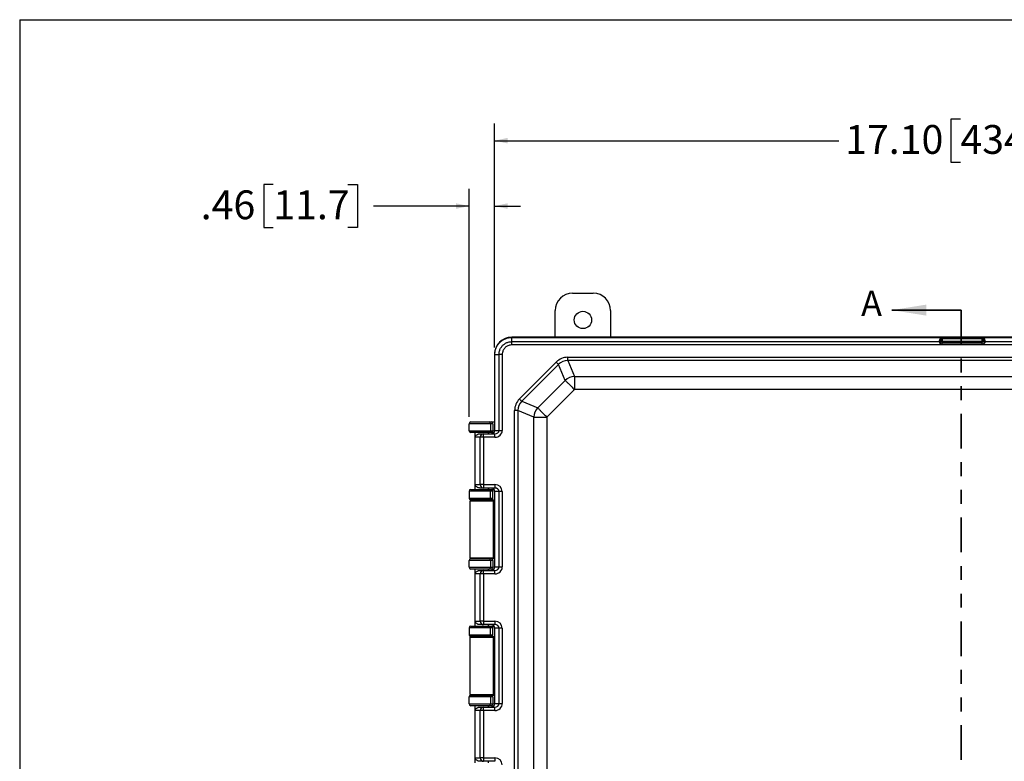
# Model space of a CAD drawing. Units: inches. Extents: x 0.5 to 33.7, y 0.4 to 21.4.
# Drawn here: x 0.5 to 7.6, y 16.1 to 21.4 of the extents above; entities that cross this region are included whole.
import ezdxf

# ---------------------------------------------------------------- set-up
doc = ezdxf.new("R2010")
doc.units = ezdxf.units.IN
doc.header["$MEASUREMENT"] = 0
doc.linetypes.add('PHANTOM', pattern=[0.5, 0.25, -0.05, 0.05, -0.05, 0.05, -0.05])
doc.layers.add('BORDER', color=7, linetype='Continuous')
doc.layers.add('DIM', color=136, linetype='Continuous')
doc.styles.add('SLDTEXTSTYLE0', font='TXT', dxfattribs={"width": 0.605})
doc.dimstyles.new('SLDDIMSTYLE0', dxfattribs={"dimtxt": 0.20223, "dimasz": 0.094, "dimexe": 0, "dimexo": 0.0625, "dimgap": 0.050557, "dimtad": 0, "dimtih": 1, "dimtoh": 1, "dimlfac": 2.5, "dimrnd": 1e-09, "dimzin": 4, "dimdsep": 46, "dimtxsty": 'SLDTEXTSTYLE0', "dimsah": 1, "dimcen": 0.09, "dimadec": 0, "dimazin": 1, "dimtfac": 1, "dimtofl": 0, "dimtmove": 0, "dimatfit": 3, "dimfxl": 1, "dimfrac": 2, "dimtolj": 1, "dimtzin": 12, "dimarcsym": 0})
doc.dimstyles.new('SLDDIMSTYLE1', dxfattribs={"dimtxt": 0.20223, "dimasz": 0.094, "dimexe": 0, "dimexo": 0.0625, "dimgap": 0.050557, "dimtad": 0, "dimtih": 1, "dimtoh": 1, "dimlfac": 2.5, "dimrnd": 1e-09, "dimzin": 12, "dimdsep": 46, "dimtxsty": 'SLDTEXTSTYLE0', "dimsah": 1, "dimcen": 0.09, "dimadec": 0, "dimazin": 3, "dimtfac": 1, "dimtmove": 0, "dimatfit": 0, "dimfxl": 1, "dimfrac": 2, "dimtolj": 1, "dimtzin": 12, "dimarcsym": 0})

# ---------------------------------------------------------------- blocks, each defined once
blk = doc.blocks.new('_D_1')
at = {"layer": 'DIM'}
for p, q in [((2.3565, 20.219), (2.287, 20.219)), ((2.287, 20.219), (2.287, 19.9084)), ((2.8966, 20.219), (2.9661, 20.219)), ((2.9661, 20.219), (2.9661, 19.9084)), ((3.7722, 18.5406), (3.7722, 20.1887)), ((3.9566, 19.0416), (3.9566, 20.1887)), ((3.7722, 20.0637), (3.0818, 20.0637)), ((3.9566, 20.0637), (4.1446, 20.0637)), ((2.287, 19.9084), (2.3565, 19.9084)), ((2.9661, 19.9084), (2.8966, 19.9084))]:
    blk.add_line(p, q, dxfattribs=at)
for points in [[(3.7722, 20.0637), (3.6782, 20.0837), (3.6782, 20.0437)], [(3.9566, 20.0637), (4.0506, 20.0437), (4.0506, 20.0837)]]:
    blk.add_solid(points, dxfattribs=at)
at = {"layer": 'DIM', "char_height": 0.20833, "attachment_point": 1, "style": 'SLDTEXTSTYLE0'}
for s, insert in [('.46', (1.8318, 20.177)), ('11.7', (2.3565, 20.177))]:
    blk.add_mtext(s, dxfattribs=dict(at, insert=insert))
blk = doc.blocks.new('_D_2')
at = {"layer": 'DIM'}
for p, q in [((3.9566, 19.0416), (3.9566, 20.6612)), ((7.3248, 20.6914), (7.2553, 20.6914)), ((7.2553, 20.6914), (7.2553, 20.3809)), ((8.0192, 20.6914), (8.0886, 20.6914)), ((8.0886, 20.6914), (8.0886, 20.3809)), ((10.795, 19.0416), (10.795, 20.6612)), ((3.9566, 20.5362), (6.4452, 20.5362)), ((10.795, 20.5362), (8.2044, 20.5362)), ((7.2553, 20.3809), (7.3248, 20.3809)), ((8.0886, 20.3809), (8.0192, 20.3809))]:
    blk.add_line(p, q, dxfattribs=at)
for points in [[(3.9566, 20.5362), (4.0506, 20.5162), (4.0506, 20.5562)], [(10.795, 20.5362), (10.701, 20.5562), (10.701, 20.5162)]]:
    blk.add_solid(points, dxfattribs=at)
at = {"layer": 'DIM', "char_height": 0.20833, "attachment_point": 1, "style": 'SLDTEXTSTYLE0'}
for s, insert in [('17.10', (6.4914, 20.6494)), ('434.2', (7.3248, 20.6494))]:
    blk.add_mtext(s, dxfattribs=dict(at, insert=insert))

msp = doc.modelspace()

# ---------------------------------------------------------------- linework, layer by layer
at = {"color": 7, "linetype": 'Continuous', "lineweight": 25}
for p, q in [((4.5208, 19.4338), (4.6704, 19.4338)), ((4.3956, 19.1156), (4.3956, 19.3086)), ((4.7956, 19.3086), (4.7956, 19.1156)), ((4.0806, 19.1156), (4.0819, 19.1143)), ((4.0812, 19.1156), (4.0806, 19.1156)), ((10.6711, 19.1156), (4.0812, 19.1156)), ((4.0819, 19.1143), (7.1873, 19.1143)), ((4.0819, 19.0836), (4.0819, 19.1143)), ((4.0819, 19.0836), (7.1752, 19.0836)), ((7.1752, 19.0836), (7.1746, 19.0952)), ((7.1881, 19.1052), (7.187, 19.1068)), ((7.187, 19.1068), (7.1876, 19.0953)), ((7.1878, 19.0862), (7.1881, 19.0868)), ((7.1881, 19.1052), (7.1941, 19.1052)), ((7.1881, 19.0868), (7.1881, 19.1052)), ((7.1881, 19.0868), (7.1941, 19.0868)), ((7.1921, 19.1142), (7.1941, 19.1112)), ((7.1941, 19.0808), (7.194, 19.0805)), ((7.194, 19.0805), (7.4825, 19.0805)), ((7.194, 19.0655), (7.194, 19.0805)), ((7.1941, 19.1112), (7.1941, 19.1052)), ((7.1941, 19.1112), (7.4823, 19.1112)), ((7.1941, 19.1052), (7.1941, 19.0868)), ((7.4823, 19.1052), (7.1941, 19.1052)), ((7.1941, 19.0868), (7.4823, 19.0868)), ((7.1941, 19.0808), (7.1941, 19.0868)), ((7.4823, 19.0808), (7.1941, 19.0808)), ((7.4823, 19.1112), (7.4844, 19.1142)), ((7.4823, 19.1052), (7.4823, 19.1112)), ((7.4823, 19.0868), (7.4823, 19.1052)), ((7.4823, 19.1052), (7.4883, 19.1052)), ((7.4823, 19.0868), (7.4883, 19.0868)), ((7.4823, 19.0868), (7.4823, 19.0808)), ((7.4825, 19.0805), (7.4823, 19.0808)), ((7.4825, 19.0655), (7.4825, 19.0805)), ((7.4894, 19.1068), (7.4883, 19.1052)), ((7.4883, 19.1052), (7.4883, 19.0868)), ((7.4883, 19.0868), (7.4886, 19.0862)), ((7.4889, 19.0953), (7.4894, 19.1068)), ((7.4892, 19.1143), (10.6698, 19.1143)), ((7.5018, 19.0952), (7.5013, 19.0836)), ((7.5013, 19.0836), (10.6698, 19.0836)), ((10.6698, 19.0603), (4.0819, 19.0603)), ((7.4825, 19.0655), (7.194, 19.0655)), ((3.9579, 18.9903), (3.9566, 18.9916)), ((3.9566, 18.9916), (3.9566, 18.4426)), ((3.9579, 18.9903), (3.9886, 18.9903)), ((3.9579, 18.4426), (3.9579, 18.9903)), ((3.9886, 18.4426), (3.9886, 18.9903)), ((4.0119, 18.9903), (4.0119, 18.4426)), ((4.4856, 18.9473), (4.4856, 18.9706)), ((4.4856, 18.9706), (10.266, 18.9706)), ((4.4856, 18.9473), (4.5335, 18.8316)), ((10.266, 18.9473), (4.4856, 18.9473)), ((4.136, 18.6695), (4.4027, 18.9362)), ((4.4192, 18.9197), (4.1525, 18.6531)), ((4.4192, 18.9197), (4.4027, 18.9362)), ((4.4671, 18.804), (4.4192, 18.9197)), ((4.2682, 18.6051), (4.4671, 18.804)), ((4.5335, 18.8316), (4.5335, 18.7376)), ((4.5335, 18.8316), (10.2181, 18.8316)), ((4.5335, 18.7376), (4.3346, 18.5387)), ((10.2181, 18.7376), (4.5335, 18.7376)), ((4.1525, 18.6531), (4.2682, 18.6051)), ((4.1017, 11.9314), (4.1017, 18.5866)), ((4.125, 18.5866), (4.1017, 18.5866)), ((4.2407, 18.5387), (4.125, 18.5866)), ((4.125, 18.5866), (4.125, 11.9314)), ((4.2407, 18.5387), (4.3346, 18.5387)), ((4.2407, 11.9793), (4.2407, 18.5387)), ((4.3346, 18.5387), (4.3346, 11.9793)), ((3.7722, 18.4402), (3.7722, 18.4906)), ((3.9262, 18.4906), (3.7722, 18.4906)), ((3.7722, 18.4402), (3.9262, 18.4402)), ((3.7846, 18.503), (3.9176, 18.503)), ((3.9176, 18.503), (3.9311, 18.503)), ((3.9262, 18.4906), (3.9262, 18.4402)), ((3.9434, 18.4906), (3.9262, 18.4906)), ((3.9262, 18.4402), (3.9434, 18.4402)), ((3.9311, 18.503), (3.9315, 18.503)), ((3.9315, 18.503), (3.9563, 18.503)), ((3.9434, 18.4906), (3.9434, 18.4402)), ((3.9439, 18.4906), (3.9434, 18.4906)), ((3.9434, 18.4402), (3.9439, 18.4402)), ((3.9439, 18.4906), (3.9439, 18.4402)), ((3.9566, 18.4426), (3.9579, 18.4426)), ((3.9579, 18.4426), (3.9886, 18.4426)), ((3.9886, 18.4426), (4.0119, 18.4426)), ((3.9176, 18.4278), (3.7846, 18.4278)), ((3.8132, 18.4278), (3.8132, 18.0158)), ((3.8534, 18.393), (3.8149, 18.393)), ((3.8149, 18.393), (3.8149, 18.0506)), ((3.8501, 18.4178), (3.8774, 18.4178)), ((3.8534, 18.0506), (3.8534, 18.393)), ((3.8774, 18.393), (3.8534, 18.393)), ((3.8774, 18.393), (3.8774, 18.4178)), ((3.8774, 18.4178), (3.9591, 18.4178)), ((3.8774, 18.393), (3.8774, 18.0506)), ((3.9591, 18.393), (3.8774, 18.393)), ((3.9132, 18.4178), (3.9132, 18.4278)), ((3.9311, 18.4278), (3.9176, 18.4278)), ((3.9315, 18.4278), (3.9311, 18.4278)), ((3.9369, 18.4278), (3.9315, 18.4278)), ((3.9369, 18.4278), (3.9517, 18.4278)), ((3.9591, 18.393), (3.9591, 18.4178)), ((3.7846, 18.0158), (3.9176, 18.0158)), ((3.8149, 18.0506), (3.8534, 18.0506)), ((3.8774, 18.0258), (3.8501, 18.0258)), ((3.8774, 18.0506), (3.8534, 18.0506)), ((3.8774, 18.0506), (3.9591, 18.0506)), ((3.8774, 18.0506), (3.8774, 18.0258)), ((3.9591, 18.0258), (3.8774, 18.0258)), ((3.9132, 18.0158), (3.9132, 18.0258)), ((3.9176, 18.0158), (3.9311, 18.0158)), ((3.9311, 18.0158), (3.9315, 18.0158)), ((3.9315, 18.0158), (3.9369, 18.0158)), ((3.9369, 18.0158), (3.9517, 18.0158)), ((3.9591, 18.0506), (3.9591, 18.0258)), ((3.9262, 18.0034), (3.7722, 18.0034)), ((3.7722, 18.0034), (3.7722, 17.953)), ((3.7722, 17.953), (3.9262, 17.953)), ((3.9262, 17.953), (3.9262, 18.0034)), ((3.9434, 18.0034), (3.9262, 18.0034)), ((3.9262, 17.953), (3.9434, 17.953)), ((3.9434, 17.953), (3.9434, 18.0034)), ((3.9439, 18.0034), (3.9434, 18.0034)), ((3.9434, 17.953), (3.9439, 17.953)), ((3.9439, 17.953), (3.9439, 18.0034)), ((3.9579, 18.001), (3.9566, 18.001)), ((3.9566, 18.001), (3.9566, 17.455)), ((3.9886, 18.001), (3.9579, 18.001)), ((3.9579, 17.455), (3.9579, 18.001)), ((4.0119, 18.001), (3.9886, 18.001)), ((3.9886, 17.455), (3.9886, 18.001)), ((4.0119, 18.001), (4.0119, 17.455)), ((3.7782, 17.9342), (3.7782, 17.5218)), ((3.7782, 17.9342), (3.9482, 17.9342)), ((3.9176, 17.9406), (3.7846, 17.9406)), ((3.8106, 17.9406), (3.8106, 17.9342)), ((3.9311, 17.9406), (3.9176, 17.9406)), ((3.9196, 17.9406), (3.9196, 17.9342)), ((3.9315, 17.9406), (3.9311, 17.9406)), ((3.9315, 17.9406), (3.9563, 17.9406)), ((3.9482, 17.5218), (3.9482, 17.9342)), ((3.9495, 17.9342), (3.9482, 17.9342)), ((3.9495, 17.5218), (3.9495, 17.9342)), ((3.9495, 17.9342), (3.9541, 17.9342)), ((3.9541, 17.9342), (3.9541, 17.5218)), ((3.9541, 17.9342), (3.9566, 17.9342)), ((3.7782, 17.5218), (3.9482, 17.5218)), ((3.7846, 17.5154), (3.9176, 17.5154)), ((3.8106, 17.5154), (3.8106, 17.5218)), ((3.9176, 17.5154), (3.9311, 17.5154)), ((3.9196, 17.5154), (3.9196, 17.5218)), ((3.9311, 17.5154), (3.9315, 17.5154)), ((3.9315, 17.5154), (3.9563, 17.5154)), ((3.9495, 17.5218), (3.9482, 17.5218)), ((3.9541, 17.5218), (3.9495, 17.5218)), ((3.9541, 17.5218), (3.9566, 17.5218)), ((3.9262, 17.503), (3.7722, 17.503)), ((3.7722, 17.4526), (3.7722, 17.503)), ((3.7722, 17.4526), (3.9262, 17.4526)), ((3.9262, 17.503), (3.9262, 17.4526)), ((3.9434, 17.503), (3.9262, 17.503)), ((3.9262, 17.4526), (3.9434, 17.4526)), ((3.9434, 17.503), (3.9434, 17.4526)), ((3.9439, 17.503), (3.9434, 17.503)), ((3.9434, 17.4526), (3.9439, 17.4526)), ((3.9439, 17.503), (3.9439, 17.4526)), ((3.9566, 17.455), (3.9579, 17.455)), ((3.9579, 17.455), (3.9886, 17.455)), ((3.9886, 17.455), (4.0119, 17.455)), ((3.9176, 17.4402), (3.7846, 17.4402)), ((3.8132, 17.4402), (3.8132, 17.0282)), ((3.8534, 17.4054), (3.8149, 17.4054)), ((3.8149, 17.4054), (3.8149, 17.063)), ((3.8501, 17.4302), (3.8774, 17.4302)), ((3.8534, 17.063), (3.8534, 17.4054)), ((3.8774, 17.4054), (3.8534, 17.4054)), ((3.8774, 17.4054), (3.8774, 17.4302)), ((3.8774, 17.4302), (3.9591, 17.4302)), ((3.8774, 17.4054), (3.8774, 17.063)), ((3.9591, 17.4054), (3.8774, 17.4054)), ((3.9132, 17.4302), (3.9132, 17.4402)), ((3.9311, 17.4402), (3.9176, 17.4402)), ((3.9315, 17.4402), (3.9311, 17.4402)), ((3.9369, 17.4402), (3.9315, 17.4402)), ((3.9369, 17.4402), (3.9517, 17.4402)), ((3.9591, 17.4054), (3.9591, 17.4302)), ((3.9262, 17.0158), (3.7722, 17.0158)), ((3.7722, 17.0158), (3.7722, 16.9654)), ((3.7846, 17.0282), (3.9176, 17.0282)), ((3.8149, 17.063), (3.8534, 17.063)), ((3.8774, 17.0382), (3.8501, 17.0382)), ((3.8774, 17.063), (3.8534, 17.063)), ((3.8774, 17.063), (3.9591, 17.063)), ((3.8774, 17.063), (3.8774, 17.0382)), ((3.9591, 17.0382), (3.8774, 17.0382)), ((3.9132, 17.0282), (3.9132, 17.0382)), ((3.9176, 17.0282), (3.9311, 17.0282)), ((3.9262, 16.9654), (3.9262, 17.0158)), ((3.9434, 17.0158), (3.9262, 17.0158)), ((3.9311, 17.0282), (3.9315, 17.0282)), ((3.9315, 17.0282), (3.9369, 17.0282)), ((3.9369, 17.0282), (3.9517, 17.0282)), ((3.9434, 16.9654), (3.9434, 17.0158)), ((3.9439, 17.0158), (3.9434, 17.0158)), ((3.9439, 16.9654), (3.9439, 17.0158)), ((3.9591, 17.063), (3.9591, 17.0382)), ((3.7722, 16.9654), (3.9262, 16.9654)), ((3.7782, 16.9466), (3.7782, 16.5342)), ((3.7782, 16.9466), (3.9482, 16.9466)), ((3.9176, 16.953), (3.7846, 16.953)), ((3.8106, 16.953), (3.8106, 16.9466)), ((3.9311, 16.953), (3.9176, 16.953)), ((3.9196, 16.953), (3.9196, 16.9466)), ((3.9262, 16.9654), (3.9434, 16.9654)), ((3.9315, 16.953), (3.9311, 16.953)), ((3.9315, 16.953), (3.9563, 16.953)), ((3.9434, 16.9654), (3.9439, 16.9654)), ((3.9482, 16.5342), (3.9482, 16.9466)), ((3.9495, 16.9466), (3.9482, 16.9466)), ((3.9495, 16.5342), (3.9495, 16.9466)), ((3.9495, 16.9466), (3.9541, 16.9466)), ((3.9541, 16.9466), (3.9541, 16.5342)), ((3.9541, 16.9466), (3.9566, 16.9466)), ((3.9579, 17.0134), (3.9566, 17.0134)), ((3.9566, 17.0134), (3.9566, 16.4674)), ((3.9886, 17.0134), (3.9579, 17.0134)), ((3.9579, 16.4674), (3.9579, 17.0134)), ((4.0119, 17.0134), (3.9886, 17.0134)), ((3.9886, 16.4674), (3.9886, 17.0134)), ((4.0119, 17.0134), (4.0119, 16.4674)), ((3.7782, 16.5342), (3.9482, 16.5342)), ((3.7846, 16.5278), (3.9176, 16.5278)), ((3.8106, 16.5278), (3.8106, 16.5342)), ((3.9176, 16.5278), (3.9311, 16.5278)), ((3.9196, 16.5278), (3.9196, 16.5342)), ((3.9311, 16.5278), (3.9315, 16.5278)), ((3.9315, 16.5278), (3.9563, 16.5278)), ((3.9495, 16.5342), (3.9482, 16.5342)), ((3.9541, 16.5342), (3.9495, 16.5342)), ((3.9541, 16.5342), (3.9566, 16.5342)), ((3.9262, 16.5154), (3.7722, 16.5154)), ((3.7722, 16.465), (3.7722, 16.5154)), ((3.7722, 16.465), (3.9262, 16.465)), ((3.9176, 16.4526), (3.7846, 16.4526)), ((3.8132, 16.4526), (3.8132, 16.0406)), ((3.9132, 16.4426), (3.9132, 16.4526)), ((3.9311, 16.4526), (3.9176, 16.4526)), ((3.9262, 16.5154), (3.9262, 16.465)), ((3.9434, 16.5154), (3.9262, 16.5154)), ((3.9262, 16.465), (3.9434, 16.465)), ((3.9315, 16.4526), (3.9311, 16.4526)), ((3.9369, 16.4526), (3.9315, 16.4526)), ((3.9369, 16.4526), (3.9517, 16.4526)), ((3.9434, 16.5154), (3.9434, 16.465)), ((3.9439, 16.5154), (3.9434, 16.5154)), ((3.9434, 16.465), (3.9439, 16.465)), ((3.9439, 16.5154), (3.9439, 16.465)), ((3.9566, 16.4674), (3.9579, 16.4674)), ((3.9579, 16.4674), (3.9886, 16.4674)), ((3.9886, 16.4674), (4.0119, 16.4674)), ((3.8534, 16.4178), (3.8149, 16.4178)), ((3.8149, 16.4178), (3.8149, 16.0754)), ((3.8501, 16.4426), (3.8774, 16.4426)), ((3.8534, 16.0754), (3.8534, 16.4178)), ((3.8774, 16.4178), (3.8534, 16.4178)), ((3.8774, 16.4178), (3.8774, 16.4426)), ((3.8774, 16.4426), (3.9591, 16.4426)), ((3.8774, 16.4178), (3.8774, 16.0754)), ((3.9591, 16.4178), (3.8774, 16.4178)), ((3.9591, 16.4178), (3.9591, 16.4426)), ((3.8149, 16.0754), (3.8534, 16.0754)), ((3.8774, 16.0506), (3.8501, 16.0506)), ((3.8774, 16.0754), (3.8534, 16.0754)), ((3.8774, 16.0754), (3.9591, 16.0754)), ((3.8774, 16.0754), (3.8774, 16.0506)), ((3.9591, 16.0506), (3.8774, 16.0506)), ((3.9132, 16.0406), (3.9132, 16.0506)), ((3.9591, 16.0754), (3.9591, 16.0506))]:
    msp.add_line(p, q, dxfattribs=at)
at = {"color": 7, "linetype": 'Continuous', "lineweight": 35}
msp.add_line((7.3296, 19.3116), (6.8296, 19.3116), dxfattribs=at)
at = {"color": 7, "linetype": 'PHANTOM', "lineweight": 35}
msp.add_line((7.3296, 19.3116), (7.3296, 11.1582), dxfattribs=at)
at = {"color": 7, "linetype": 'Continuous', "lineweight": 25, "flags": 128}
for points in [[(4.4671, 18.804), (4.4691, 18.802), (4.4715, 18.7996), (4.4743, 18.7968), (4.4774, 18.7937), (4.4809, 18.7902), (4.4846, 18.7865), (4.4887, 18.7824), (4.493, 18.7781), (4.4975, 18.7736), (4.5023, 18.7689), (4.5072, 18.7639), (4.5123, 18.7589), (4.5175, 18.7536), (4.5228, 18.7483), (4.5281, 18.743), (4.5335, 18.7376)], [(4.1525, 18.6531), (4.1514, 18.6542), (4.1499, 18.6556), (4.1481, 18.6574), (4.1461, 18.6595), (4.1438, 18.6618), (4.1413, 18.6643), (4.1387, 18.6669), (4.136, 18.6695)], [(4.2682, 18.6051), (4.2702, 18.6031), (4.2726, 18.6007), (4.2754, 18.5979), (4.2785, 18.5948), (4.282, 18.5913), (4.2857, 18.5876), (4.2898, 18.5835), (4.2941, 18.5792), (4.2986, 18.5747), (4.3034, 18.57), (4.3083, 18.565), (4.3134, 18.56), (4.3186, 18.5547), (4.3239, 18.5494), (4.3292, 18.5441), (4.3346, 18.5387)]]:
    msp.add_lwpolyline(points, dxfattribs=at)
at = {"color": 7, "linetype": 'Continuous', "lineweight": 25}
msp.add_circle((4.5956, 19.2402), 0.0626, dxfattribs=at)
for centre, radius, start, end in [((4.5208, 19.3086), 0.1252, 90, 180), ((4.6704, 19.3086), 0.1252, 0, 90), ((7.1749, 19.1073), 0.0121, 268.66935, 357.75842), ((7.1755, 19.0957), 0.0121, 268.66929, 357.75842), ((7.1769, 19.0887), 0.0112, 262.51378, 347.16341), ((7.1941, 19.1052), 0.006, 90.02475, 179.96489), ((7.1941, 19.0868), 0.006, 180.05537, 269.97069), ((7.4823, 19.1052), 0.006, 0.03483, 89.97539), ((7.4823, 19.0868), 0.006, 270.02917, 359.94491), ((7.4996, 19.0887), 0.0112, 192.83652, 277.48629), ((7.501, 19.0957), 0.0121, 182.24158, 271.33071), ((7.5015, 19.1073), 0.0121, 182.24151, 271.33072), ((4.5388, 18.7248), 0.1069, 92.84267, 132.15746), ((4.3474, 18.5334), 0.1069, 137.84254, 177.15734), ((3.7846, 18.4906), 0.0124, 90, 180), ((3.7846, 18.4402), 0.0124, 180, 270), ((3.9153, 18.4922), 0.011, 351.57792, 77.77832), ((3.9153, 18.4386), 0.011, 282.22177, 8.423), ((3.8778, 18.3934), 0.0244, 91.01033, 180.97558), ((3.7846, 18.0034), 0.0124, 90, 180), ((3.8778, 18.0502), 0.0244, 179.02442, 268.98967), ((3.9153, 18.005), 0.011, 351.577, 77.77823), ((3.7846, 17.953), 0.0124, 180, 270), ((3.9153, 17.9514), 0.011, 282.22168, 8.42208), ((3.7846, 17.503), 0.0124, 90, 180), ((3.9153, 17.5046), 0.011, 351.577, 77.77823), ((3.7846, 17.4526), 0.0124, 180, 270), ((3.9153, 17.451), 0.011, 282.22168, 8.42208), ((3.8778, 17.4058), 0.0244, 91.01055, 180.97537), ((3.7846, 17.0158), 0.0124, 90, 180), ((3.8778, 17.0626), 0.0244, 179.02393, 268.99016), ((3.9153, 17.0174), 0.011, 351.57746, 77.77828), ((3.7846, 16.9654), 0.0124, 180, 270), ((3.9153, 16.9638), 0.011, 282.22172, 8.42254), ((3.7846, 16.5154), 0.0124, 90, 180), ((3.9153, 16.517), 0.011, 351.57746, 77.77828), ((3.7846, 16.465), 0.0124, 180, 270), ((3.9153, 16.4634), 0.011, 282.22172, 8.42254), ((3.8778, 16.4182), 0.0244, 91.01011, 180.97607), ((3.8778, 16.075), 0.0244, 179.02401, 268.99008)]:
    msp.add_arc(centre, radius, start, end, dxfattribs=at)
for centre, major_axis, ratio, start_param, end_param in [((4.0807, 18.9916), (-0.0877, 0.0877), 0.999315, 5.49813, 7.068241), ((7.193, 19.0952), (-0.0061, 0.019), 0.914063, 6.265706, 7.57059), ((7.175, 19.0603), (0, 0.0248), 0.026183, 5.482077, 5.933178), ((7.193, 19.1068), (-0.00247, 0.00718), 0.773301, 6.022082, 7.592422), ((7.1874, 19.0603), (0, 0.0372), 0.017455, 5.482077, 5.933178), ((7.4834, 19.1068), (0.00247, 0.00718), 0.773301, 4.973949, 6.544288), ((7.4891, 19.0603), (0, 0.0372), 0.017455, 0.350007, 0.801108), ((7.4834, 19.0952), (0.0061, 0.019), 0.914063, 4.995781, 6.300665), ((7.5015, 19.0603), (0, 0.0248), 0.026183, 0.350007, 0.801108), ((4.492, 18.8378), (-0.0513, 0.1239), 0.930402, 5.915341, 6.65103), ((4.492, 18.8378), (-0.0425, 0.1026), 0.900402, 5.915341, 6.65103), ((4.2345, 18.5802), (-0.1239, 0.0513), 0.930402, 5.915341, 6.65103), ((4.2345, 18.5802), (0.1026, -0.0425), 0.900402, 2.773748, 3.509437), ((3.9311, 18.4906), (0, 0.0124), 0.992579, 4.712389, 6.283185), ((3.9311, 18.4402), (0, 0.0124), 0.992579, 3.141593, 4.712389), ((3.9315, 18.4906), (-0.0124, 0), 0.999848, 3.141593, 4.712389), ((3.9315, 18.4402), (0.0124, 0), 0.999848, 4.712389, 6.283185), ((3.9318, 18.4426), (-0.0248, 0), 0.999657, 1.570796, 3.141593), ((3.9332, 18.4426), (0, 0.0248), 0.995381, 3.141593, 4.712389), ((3.9563, 18.5154), (-0.0124, 0), 0.999848, 1.570796, 1.599981), ((3.9591, 18.4426), (-0.0528, 0), 0.93937, 1.570796, 3.141593), ((3.9591, 18.4426), (0.0295, 0), 0.840537, 4.712389, 6.283185), ((3.9311, 18.0034), (0, 0.0124), 0.992579, 4.712389, 6.283185), ((3.9315, 18.0034), (0.0124, 0), 0.999848, 0, 1.570796), ((3.9318, 18.001), (0.0248, 0), 0.999657, 0, 1.570796), ((3.9332, 18.001), (0, 0.0248), 0.995381, 4.712389, 6.283185), ((3.9591, 18.001), (0.0528, 0), 0.93937, 0, 1.570796), ((3.9591, 18.001), (0.0295, 0), 0.840537, 0, 1.570796), ((3.9311, 17.953), (0, 0.0124), 0.992579, 3.141593, 4.712389), ((3.9315, 17.953), (-0.0124, 0), 0.999848, 1.570796, 3.141593), ((3.9563, 17.9282), (0.0124, 0), 0.999848, 1.541612, 1.570796), ((3.9311, 17.503), (0, 0.0124), 0.992579, 4.712389, 6.283185), ((3.9315, 17.503), (-0.0124, 0), 0.999848, 3.141593, 4.712389), ((3.9563, 17.5278), (-0.0124, 0), 0.999848, 1.570796, 1.599981), ((3.9311, 17.4526), (0, 0.0124), 0.992579, 3.141593, 4.712389), ((3.9315, 17.4526), (0.0124, 0), 0.999848, 4.712389, 6.283185), ((3.9318, 17.455), (-0.0248, 0), 0.999657, 1.570796, 3.141593), ((3.9332, 17.455), (0, 0.0248), 0.995381, 3.141593, 4.712389), ((3.9591, 17.455), (-0.0528, 0), 0.93937, 1.570796, 3.141593), ((3.9591, 17.455), (0.0295, 0), 0.840537, 4.712389, 6.283185), ((3.9311, 17.0158), (0, 0.0124), 0.992579, 4.712389, 6.283185), ((3.9315, 17.0158), (0.0124, 0), 0.999848, 0, 1.570796), ((3.9318, 17.0134), (0.0248, 0), 0.999657, 0, 1.570796), ((3.9332, 17.0134), (0, 0.0248), 0.995381, 4.712389, 6.283185), ((3.9591, 17.0134), (0.0528, 0), 0.93937, 0, 1.570796), ((3.9591, 17.0134), (0.0295, 0), 0.840537, 0, 1.570796), ((3.9311, 16.9654), (0, 0.0124), 0.992579, 3.141593, 4.712389), ((3.9315, 16.9654), (-0.0124, 0), 0.999848, 1.570796, 3.141593), ((3.9563, 16.9406), (0.0124, 0), 0.999848, 1.541612, 1.570796), ((3.9311, 16.5154), (0, 0.0124), 0.992579, 4.712389, 6.283185), ((3.9315, 16.5154), (-0.0124, 0), 0.999848, 3.141593, 4.712389), ((3.9563, 16.5402), (-0.0124, 0), 0.999848, 1.570796, 1.599981), ((3.9311, 16.465), (0, 0.0124), 0.992579, 3.141593, 4.712389), ((3.9315, 16.465), (0.0124, 0), 0.999848, 4.712389, 6.283185), ((3.9318, 16.4674), (-0.0248, 0), 0.999657, 1.570796, 3.141593), ((3.9332, 16.4674), (0, 0.0248), 0.995381, 3.141593, 4.712389), ((3.9591, 16.4674), (-0.0528, 0), 0.93937, 1.570796, 3.141593), ((3.9591, 16.4674), (0.0295, 0), 0.840537, 4.712389, 6.283185), ((3.9591, 16.0258), (0.0528, 0), 0.93937, 0, 1.570796)]:
    msp.add_ellipse(centre, major_axis=major_axis, ratio=ratio, start_param=start_param, end_param=end_param, dxfattribs=at)
for points, knots in [([(3.9579, 18.9903), (3.9581, 18.9945), (3.9583, 19.0028), (3.9602, 19.015), (3.9632, 19.0267), (3.9677, 19.0393), (3.9743, 19.0526), (3.9833, 19.0661), (3.9931, 19.0772), (4.0031, 19.0862), (4.0128, 19.0935), (4.0233, 19.0998), (4.0342, 19.105), (4.0456, 19.1091), (4.0572, 19.112), (4.0694, 19.1139), (4.0777, 19.1142), (4.0819, 19.1143)], [0, 0, 0, 0, 0.064555, 0.127744, 0.189569, 0.250031, 0.334064, 0.417374, 0.499961, 0.561849, 0.624148, 0.686854, 0.74997, 0.810428, 0.872253, 0.935443, 1, 1, 1, 1]), ([(3.9886, 18.9903), (3.9886, 18.9903), (3.9886, 18.9938), (3.989, 19.0007), (3.9907, 19.011), (3.9936, 19.0211), (3.9976, 19.0308), (4.0026, 19.04), (4.0087, 19.0485), (4.0157, 19.0564), (4.0235, 19.0634), (4.0321, 19.0694), (4.0413, 19.0745), (4.051, 19.0786), (4.0611, 19.0815), (4.0714, 19.0832), (4.0784, 19.0836), (4.0819, 19.0836), (4.0819, 19.0836)], [0, 0, 0, 0, 0.000006, 0.070854, 0.141702, 0.213119, 0.284762, 0.356177, 0.427611, 0.49927, 0.570704, 0.642183, 0.713892, 0.785372, 0.856836, 0.928529, 0.999994, 1, 1, 1, 1]), ([(4.0819, 19.0603), (4.0819, 19.0619), (4.0819, 19.065), (4.0819, 19.0693), (4.0819, 19.0731), (4.0819, 19.0763), (4.0819, 19.0789), (4.0819, 19.0816), (4.0819, 19.0828), (4.0819, 19.0836)], [0, 0, 0, 0, 0.1576107, 0.3059194, 0.4449277, 0.5746434, 0.695038, 0.8061158, 1, 1, 1, 1]), ([(7.1873, 19.1143), (7.1881, 19.1143), (7.1895, 19.1143), (7.1911, 19.1143), (7.1918, 19.1143), (7.1921, 19.1142), (7.1921, 19.1142)], [0, 0, 0, 0, 0.47745, 0.764352, 0.983592, 1, 1, 1, 1]), ([(7.1878, 19.0862), (7.1879, 19.0857), (7.188, 19.0848), (7.1889, 19.0831), (7.19, 19.082), (7.1911, 19.0812), (7.1923, 19.0807), (7.1935, 19.0806), (7.194, 19.0805)], [0, 0, 0, 0, 0.325931, 0.580167, 0.711856, 0.750179, 0.892328, 1, 1, 1, 1]), ([(7.4825, 19.0805), (7.4831, 19.0806), (7.4844, 19.0807), (7.4856, 19.0813), (7.4867, 19.0821), (7.4877, 19.0832), (7.4884, 19.0848), (7.4886, 19.0857), (7.4886, 19.0862), (7.4886, 19.0862)], [0, 0, 0, 0, 0.1407502, 0.2654083, 0.2904694, 0.4636269, 0.6791165, 0.9593308, 1, 1, 1, 1]), ([(7.4844, 19.1142), (7.4844, 19.1142), (7.4847, 19.1143), (7.4855, 19.1143), (7.4872, 19.1143), (7.4885, 19.1143), (7.4892, 19.1143)], [0, 0, 0, 0, 0.016405, 0.269417, 0.635899, 1, 1, 1, 1]), ([(4.0819, 19.0603), (4.0779, 19.0601), (4.0701, 19.0597), (4.0586, 19.0567), (4.0478, 19.0519), (4.038, 19.0453), (4.0294, 19.0371), (4.0223, 19.0277), (4.0169, 19.0172), (4.0137, 19.0071), (4.0121, 18.9981), (4.012, 18.9929), (4.0119, 18.9903)], [0, 0, 0, 0, 0.107298, 0.214595, 0.321897, 0.429198, 0.536429, 0.643659, 0.750886, 0.858114, 0.929056, 1, 1, 1, 1]), ([(7.194, 19.0655), (7.1924, 19.0656), (7.189, 19.0658), (7.184, 19.0672), (7.1797, 19.0697), (7.1774, 19.0722), (7.176, 19.0745), (7.1755, 19.0762), (7.1754, 19.0773), (7.1754, 19.0776)], [0, 0, 0, 0, 0.180059, 0.398711, 0.604444, 0.75521, 0.812559, 0.959964, 1, 1, 1, 1]), ([(7.501, 19.0776), (7.501, 19.0775), (7.501, 19.0763), (7.5003, 19.0739), (7.4978, 19.0706), (7.4937, 19.0678), (7.4884, 19.0659), (7.4845, 19.0657), (7.4825, 19.0655)], [0, 0, 0, 0, 0.0212002, 0.1839364, 0.3517715, 0.545664, 0.7658336, 1, 1, 1, 1]), ([(4.0119, 18.9903), (4.0106, 18.9903), (4.0081, 18.9903), (4.0044, 18.9903), (4.0009, 18.9903), (3.9976, 18.9903), (3.9947, 18.9903), (3.9922, 18.9903), (3.9901, 18.9903), (3.9891, 18.9903), (3.9886, 18.9903)], [0, 0, 0, 0, 0.125003, 0.250001, 0.374998, 0.500002, 0.625011, 0.749999, 0.875012, 1, 1, 1, 1]), ([(3.8149, 18.393), (3.8149, 18.393), (3.8156, 18.3948), (3.8174, 18.3986), (3.8214, 18.4043), (3.8266, 18.4092), (3.8324, 18.4131), (3.838, 18.4157), (3.8439, 18.4174), (3.848, 18.4177), (3.8501, 18.4178)], [0, 0, 0, 0, 0.003035, 0.157107, 0.337668, 0.52289, 0.651123, 0.7825, 0.889304, 1, 1, 1, 1]), ([(3.8501, 18.0258), (3.8481, 18.0259), (3.844, 18.0261), (3.8381, 18.0279), (3.8325, 18.0304), (3.8267, 18.0343), (3.8215, 18.0393), (3.8174, 18.0449), (3.8156, 18.0488), (3.8149, 18.0506), (3.8149, 18.0506)], [0, 0, 0, 0, 0.106554, 0.217503, 0.34553, 0.477112, 0.657454, 0.842897, 0.996965, 1, 1, 1, 1]), ([(3.8149, 17.4054), (3.8149, 17.4054), (3.8156, 17.4072), (3.8174, 17.411), (3.8214, 17.4167), (3.8266, 17.4216), (3.8324, 17.4255), (3.838, 17.4281), (3.8439, 17.4298), (3.848, 17.4301), (3.8501, 17.4302)], [0, 0, 0, 0, 0.0030347, 0.1571052, 0.3376679, 0.5228901, 0.6511231, 0.7825001, 0.8893034, 1, 1, 1, 1]), ([(3.8501, 17.0382), (3.8481, 17.0383), (3.844, 17.0385), (3.8381, 17.0403), (3.8325, 17.0428), (3.8267, 17.0467), (3.8215, 17.0517), (3.8174, 17.0573), (3.8156, 17.0612), (3.8149, 17.063), (3.8149, 17.063)], [0, 0, 0, 0, 0.106554, 0.217502, 0.345529, 0.477112, 0.657454, 0.842894, 0.996964, 1, 1, 1, 1]), ([(3.8149, 16.4178), (3.8149, 16.4178), (3.8156, 16.4196), (3.8174, 16.4234), (3.8214, 16.4291), (3.8266, 16.434), (3.8324, 16.4379), (3.838, 16.4405), (3.8439, 16.4422), (3.848, 16.4425), (3.8501, 16.4426)], [0, 0, 0, 0, 0.0030358, 0.1571073, 0.3376686, 0.5228905, 0.6511233, 0.7825001, 0.8893037, 1, 1, 1, 1]), ([(3.8501, 16.0506), (3.8481, 16.0507), (3.844, 16.0509), (3.8381, 16.0527), (3.8325, 16.0552), (3.8267, 16.0591), (3.8215, 16.0641), (3.8174, 16.0697), (3.8156, 16.0736), (3.8149, 16.0754), (3.8149, 16.0754)], [0, 0, 0, 0, 0.1065546, 0.2175023, 0.3455293, 0.477112, 0.6574535, 0.8428949, 0.9969642, 1, 1, 1, 1])]:
    msp.add_open_spline(points, degree=3, knots=knots, dxfattribs=at)
at = {"color": 7, "linetype": 'Continuous', "lineweight": 35}
msp.add_solid([(6.8296, 19.3116), (7.0796, 19.2716), (7.0796, 19.3516)], dxfattribs=at)
at = {"layer": 'BORDER'}
for q in [(33.5229, 21.4106), (0.5229, 0.4106)]:
    msp.add_line((0.5229, 21.4106), q, dxfattribs=at)

# ---------------------------------------------------------------- texts
at = {"color": 7, "linetype": 'Continuous', "insert": (6.6067, 19.4512), "char_height": 0.182, "attachment_point": 1, "style": 'SLDTEXTSTYLE0'}
msp.add_mtext('A', dxfattribs=at)

# ---------------------------------------------------------------- dimensions: what is measured, and where the dimension line sits
at = {"layer": 'DIM'}
for base, p1, p2, dimstyle, picture, middle in [((10.795, 20.5362), (3.9566, 18.9916), (10.795, 18.9916), 'SLDDIMSTYLE0', '_D_2', (7.3248, 20.5362)), ((3.9566, 20.0637), (3.7722, 18.4906), (3.9566, 18.9916), 'SLDDIMSTYLE1', '_D_1', (2.4336, 20.0637))]:
    dim = msp.add_linear_dim(base=base, p1=p1, p2=p2, dimstyle=dimstyle, dxfattribs=at)
    dim.commit()
    dim.dimension.update_dxf_attribs({"geometry": picture, "text_midpoint": middle, "dimtype": 160})

doc.saveas('drawing.dxf')
